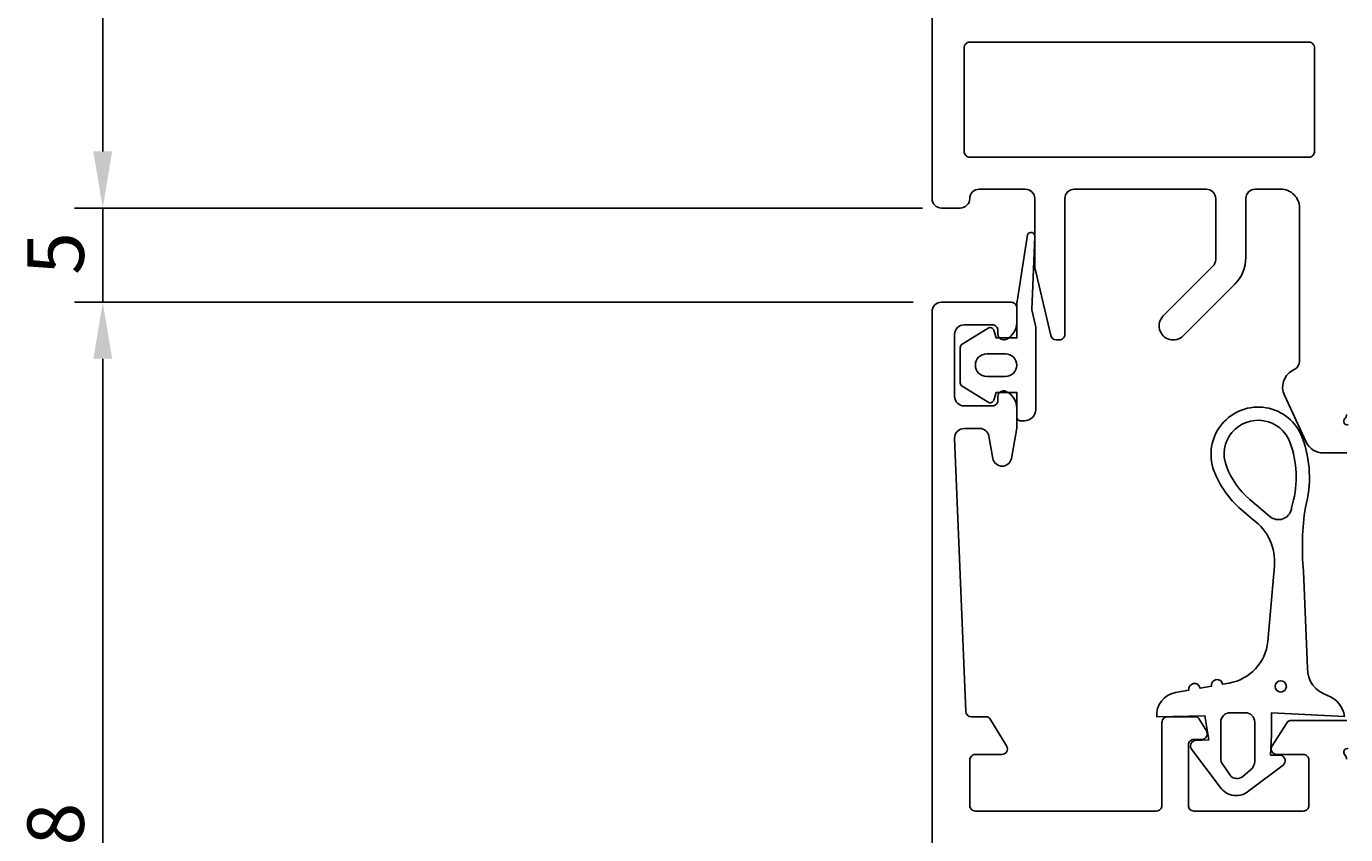
# Model space of a CAD drawing. Extents: x -146 to 84, y -41 to 138.
# Drawn here: x -146 to -76, y 55 to 98 of the extents above; entities that cross this region are included whole.
import ezdxf

# ---------------------------------------------------------------- set-up
doc = ezdxf.new("R2010")
doc.units = 0
doc.header["$LTSCALE"] = 4
doc.layers.get('0').update_dxf_attribs({"linetype": 'CONTINUOUS'})
doc.layers.get('DEFPOINTS').update_dxf_attribs({"linetype": 'CONTINUOUS'})
for name, color, linetype in [('SAPA_FOGBAND', 2, 'CONTINUOUS'), ('SAPA_MATT', 1, 'CONTINUOUS'), ('SAPA_PROFIL', 7, 'CONTINUOUS')]:
    doc.layers.add(name, color=color, linetype=linetype)
doc.styles.add('ISO', font='txt')
doc.dimstyles.get("Standard").update_dxf_attribs({"dimtxt": 0.18, "dimasz": 0.18, "dimexe": 0.18, "dimexo": 0.0625, "dimgap": 0.09, "dimtad": 0, "dimtih": 1, "dimtoh": 1, "dimzin": 0, "dimcen": 0.09, "dimazin": 3, "dimtfac": 1, "dimtofl": 0, "dimtmove": 0, "dimatfit": 3})

# ---------------------------------------------------------------- blocks, each defined once
blk = doc.blocks.new('*U142')
at = {"layer": 'SAPA_MATT', "color": 2, "style": 'ISO'}
blk.add_text('37.5', height=3, rotation=90, dxfattribs=at).set_placement((-143.4, 103.15))
blk = doc.blocks.new('*D129')
at = {"layer": 'DEFPOINTS', "color": 0}
for p in [(-142.4, 125.5), (-95.4, 125.5), (-97.399, 88)]:
    blk.add_point(p, dxfattribs=at)
at = {"layer": 'SAPA_MATT'}
for p, q in [((-96.9, 125.5), (-143.9, 125.5)), ((-142.4, 91), (-142.4, 122.5)), ((-98.899, 88), (-143.9, 88))]:
    blk.add_line(p, q, dxfattribs=at)
for points in [[(-142.9, 122.5), (-141.9, 122.5), (-142.4, 125.5)], [(-142.9, 91), (-141.9, 91), (-142.4, 88)]]:
    blk.add_solid(points, dxfattribs=at)
blk.add_blockref('*U142', (0, 0))
blk = doc.blocks.new('*U143')
at = {"layer": 'SAPA_MATT', "color": 2, "style": 'ISO'}
blk.add_text('5', height=3, rotation=90, dxfattribs=at).set_placement((-143.4, 84.45))
blk = doc.blocks.new('*D128')
at = {"layer": 'DEFPOINTS', "color": 0}
for p in [(-142.4, 88), (-97.899, 88), (-97.899, 83)]:
    blk.add_point(p, dxfattribs=at)
at = {"layer": 'SAPA_MATT'}
for p, q in [((-142.4, 91), (-142.4, 94)), ((-99.399, 88), (-143.9, 88)), ((-142.4, 83), (-142.4, 88)), ((-99.399, 83), (-143.9, 83)), ((-142.4, 80), (-142.4, 77))]:
    blk.add_line(p, q, dxfattribs=at)
for points in [[(-142.9, 91), (-141.9, 91), (-142.4, 88)], [(-142.9, 80), (-141.9, 80), (-142.4, 83)]]:
    blk.add_solid(points, dxfattribs=at)
blk.add_blockref('*U143', (0, 0))
blk = doc.blocks.new('*U144')
at = {"layer": 'SAPA_MATT', "color": 2, "style": 'ISO'}
blk.add_text('58', height=3, rotation=90, dxfattribs=at).set_placement((-143.4, 51.9))
blk = doc.blocks.new('*D127')
at = {"layer": 'DEFPOINTS', "color": 0}
for p in [(-97.899, 83), (-142.4, 25), (-121.9, 25)]:
    blk.add_point(p, dxfattribs=at)
at = {"layer": 'SAPA_MATT'}
for p, q in [((-99.399, 83), (-143.9, 83)), ((-142.4, 80), (-142.4, 28)), ((-123.4, 25), (-143.9, 25))]:
    blk.add_line(p, q, dxfattribs=at)
for points in [[(-142.9, 80), (-141.9, 80), (-142.4, 83)], [(-142.9, 28), (-141.9, 28), (-142.4, 25)]]:
    blk.add_solid(points, dxfattribs=at)
blk.add_blockref('*U144', (0, 0))

msp = doc.modelspace()

# ---------------------------------------------------------------- linework, layer by layer
at = {"layer": 'SAPA_FOGBAND'}
for points in [[(-95.423, 77.692), (-96.808, 78.55, -0.252872), (-96.899, 78.718), (-96.899, 80.602, -0.252872), (-96.808, 80.769), (-95.423, 81.627, -0.510822), (-95.12, 81.511), (-94.999, 81.11), (-93.899, 81.11), (-93.899, 82.974, -0.087489), (-93.887, 83.043), (-93.331, 86.575, -0.939189), (-92.948, 86.463), (-93.099, 82.591), (-92.904, 81.76, -0.05766), (-92.899, 81.715), (-92.899, 77.31, -0.414214), (-93.499, 76.71), (-93.699, 76.71, -0.414214), (-93.899, 76.91), (-93.899, 78.21), (-94.999, 78.21), (-95.12, 77.808, -0.510822)], [(-94.499, 80.262), (-95.499, 80.262, 1), (-95.499, 79.058), (-94.499, 79.058, 1)], [(-86.474, 61.003, -0.388879), (-85.487, 62.289), (-84.769, 62.415, -1), (-84.178, 62.52), (-83.569, 62.627, -1), (-82.978, 62.731), (-82.633, 62.792, 0.334595), (-80.581, 64.993), (-80.228, 69.007, 0.25647), (-81.354, 71.461), (-81.995, 72.006, -0.127625), (-83.438, 74.061, -1), (-78.756, 75.815, -0.157955), (-78.589, 72.12, 0.060448), (-78.69, 68.73), (-78.478, 63.572, 0.328613), (-77.423, 62.14, -0.270438), (-76.509, 61.021), (-80.378, 61.221), (-80.378, 60.021), (-80.433, 58.96), (-79.883, 58.961, -0.606815), (-79.768, 58.441), (-81.583, 57.065, -0.440011), (-83.108, 57.266), (-84.631, 59.283, -0.520567), (-84.463, 59.744), (-83.718, 59.771), (-83.917, 61.061)], [(-79.264, 72.305, 0.157955), (-79.411, 75.569, 1), (-82.783, 74.307, 0.127625), (-81.541, 72.539), (-80.472, 71.63, 0.569151), (-79.333, 72.02, -0.01563)], [(-83.078, 58.807), (-83.078, 60.721, -0.414214), (-82.578, 61.221), (-81.778, 61.221, -0.414214), (-81.278, 60.721), (-81.278, 58.645, -0.221695), (-81.493, 58.185), (-81.922, 57.825, -0.440011), (-82.584, 57.912), (-82.97, 58.463, -0.153915)]]:
    msp.add_lwpolyline(points, format="xyb", close=True, dxfattribs=at)
msp.add_circle((-79.897, 62.616), 0.3, dxfattribs=at)
at = {"layer": 'SAPA_PROFIL'}
for points in [[(-76.397, 75), (-77.637, 75, -0.291473), (-78.543, 75.577), (-79.705, 78.07, -0.388879), (-79.299, 79.358), (-79.149, 79.445, 0.267949), (-78.899, 79.878), (-78.899, 88, 0.414214), (-79.899, 89), (-81.249, 89, 0.414214), (-81.749, 88.5), (-81.749, 85.368, -0.198912), (-82.335, 83.954), (-85.068, 81.22, -1.000557), (-86.129, 82.28), (-83.495, 84.914, 0.198912), (-83.349, 85.268), (-83.349, 88.5, 0.414214), (-83.849, 89), (-90.849, 89, 0.414214), (-91.349, 88.5), (-91.349, 81.3, -0.414214), (-91.649, 81), (-91.811, 81, -0.348237), (-92.103, 81.231), (-92.949, 84.837), (-92.949, 88.5, 0.414214), (-93.449, 89), (-95.899, 89, 0.414214), (-96.399, 88.5, -0.414214), (-96.899, 88), (-97.899, 88, -0.414214), (-98.399, 88.5), (-98.399, 125)], [(-98.399, 9.5), (-98.399, 82.5, -0.414234), (-97.899, 83), (-94.201, 83, -0.414214), (-93.901, 82.7), (-93.901, 81.932, -0.28969), (-94.473, 81.029, -0.55076), (-94.901, 81.3), (-94.901, 81.5, 0.414214), (-95.201, 81.8), (-96.699, 81.8, 0.414214), (-97.199, 81.3), (-97.199, 78, 0.414214), (-96.699, 77.5), (-95.201, 77.5, 0.414214), (-94.901, 77.8), (-94.901, 78, -0.55076), (-94.473, 78.271, -0.28969), (-93.901, 77.368), (-93.901, 76.326), (-94.186, 74.713, -0.8391), (-95.171, 74.713), (-95.377, 75.887, 0.36397), (-95.87, 76.3), (-96.698, 76.3, 0.426133), (-97.198, 75.78), (-96.61, 61.288, 0.402394), (-96.311, 61), (-95.51, 61, -0.259681), (-95.34, 60.905), (-94.444, 59.458, -0.587703), (-94.699, 59), (-96.099, 59, 0.414214), (-96.399, 58.7), (-96.399, 56.3, 0.414214), (-96.099, 56), (-86.499, 56, 0.414214), (-86.199, 56.3), (-86.199, 60.7, -0.414214), (-85.899, 61), (-84.415, 61, -0.259681), (-84.245, 60.905), (-83.844, 60.258, -0.587703), (-84.099, 59.8), (-84.499, 59.8, 0.414214), (-84.799, 59.5), (-84.799, 56.3, 0.414214), (-84.499, 56), (-78.699, 56, 0.414214), (-78.399, 56.3), (-78.399, 58.7, 0.414214), (-78.699, 59), (-80.099, 59, -0.592006), (-80.352, 59.461), (-79.558, 60.707, -0.256277), (-79.389, 60.8), (-76.393, 60.8)], [(-76.399, 77.047, -0.213422), (-76.499, 76.824, 0.762586), (-76.314, 76.493)], [(-76.314, 59.308, 0.762586), (-76.499, 58.978, -0.213422), (-76.399, 58.754)]]:
    msp.add_lwpolyline(points, format="xyb", dxfattribs=at)
msp.add_lwpolyline([(-78.099, 91), (-78.099, 96.5, 0.414214), (-78.399, 96.8), (-96.399, 96.8, 0.414214), (-96.699, 96.5), (-96.699, 91, 0.414214), (-96.399, 90.7), (-78.399, 90.7, 0.414214)], format="xyb", close=True, dxfattribs=at)

# ---------------------------------------------------------------- dimensions: what is measured, and where the dimension line sits
at = {"layer": 'SAPA_MATT'}
for base, p1, p2, picture, middle in [((-142.4, 125.5), (-97.399, 88), (-95.4, 125.5), '*D129', (-144.9, 106.75)), ((-142.4, 25), (-97.899, 83), (-121.9, 25), '*D127', (-144.9, 54))]:
    dim = msp.add_linear_dim(base=base, p1=p1, p2=p2, angle=90, dimstyle='Standard', override={"dimscale": 1}, dxfattribs=at)
    dim.commit()
    dim.dimension.update_dxf_attribs({"geometry": picture, "text_midpoint": middle})
dim = msp.add_linear_dim(base=(-142.4, 88), p1=(-97.899, 83), p2=(-97.899, 88), angle=90, text='5', dimstyle='Standard', override={"dimscale": 1, "dimdec": 0}, dxfattribs=at)
dim.commit()
dim.dimension.update_dxf_attribs({"geometry": '*D128', "text_midpoint": (-142.4, 85.5), "dimtype": 128})

doc.saveas('drawing.dxf')
